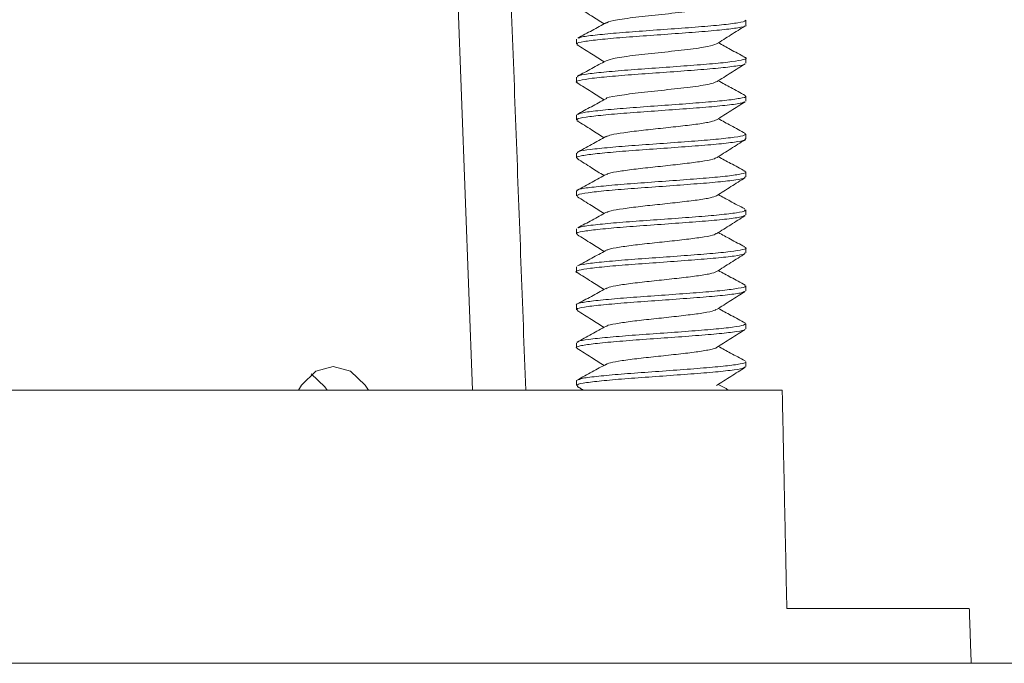
# Model space of a CAD drawing. Units: millimetres. Extents: x 15 to 270, y 9 to 206.
# Drawn here: x 241 to 248, y 155 to 160 of the extents above; entities that cross this region are included whole.
import ezdxf

# ---------------------------------------------------------------- set-up
doc = ezdxf.new("R2010")
doc.units = ezdxf.units.MM
doc.layers.add('FORMAT', color=7, linetype='Continuous')
doc.styles.add('SLDTEXTSTYLE1', font='TXT', dxfattribs={"width": 0.75})
doc.dimstyles.new('SLDDIMSTYLE3', dxfattribs={"dimtxt": 3.175, "dimasz": 5.9944, "dimexe": 0, "dimexo": 0.0625, "dimgap": 0.79375, "dimtad": 0, "dimtih": 1, "dimtoh": 1, "dimdec": 1, "dimlfac": 4, "dimrnd": 1e-09, "dimzin": 12, "dimdsep": 46, "dimtxsty": 'SLDTEXTSTYLE1', "dimblk1": 'CLOSED', "dimblk2": 'CLOSED', "dimsah": 1, "dimcen": 0.09, "dimadec": 0, "dimazin": 0, "dimtfac": 1, "dimtofl": 0, "dimtmove": 0, "dimatfit": 3, "dimldrblk": 'CLOSED', "dimfxl": 1, "dimtolj": 1, "dimtzin": 12, "dimarcsym": 0})

# ---------------------------------------------------------------- blocks, each defined once
blk = doc.blocks.new('_CLOSED')
at = {"color": 0, "linetype": 'ByBlock', "lineweight": -2}
for p, q in [((-1, 0.166667), (0, 0)), ((-1, 0.166667), (-1, -0.166667)), ((0, 0), (-1, -0.166667)), ((0, 0), (-1, 0))]:
    blk.add_line(p, q, dxfattribs=at)
blk = doc.blocks.new('*D7')
at = {"layer": 'FORMAT'}
for p, q in [((261.8131, 164.4947), (261.8131, 176.4835)), ((257.8879, 164.4947), (262.8037, 164.4947)), ((261.8131, 164.4947), (261.8131, 155.2234)), ((257.7199, 155.2234), (262.8037, 155.2234)), ((261.8131, 129.0289), (261.8131, 155.2234)), ((238.9733, 138.7395), (238.9733, 134.4517)), ((238.9733, 138.7395), (239.6166, 138.7395)), ((247.4063, 138.7395), (246.763, 138.7395)), ((247.4063, 138.7395), (247.4063, 134.4517)), ((238.9733, 134.4517), (239.6166, 134.4517)), ((247.4063, 134.4517), (246.763, 134.4517)), ((234.1669, 129.0289), (261.8131, 129.0289))]:
    blk.add_line(p, q, dxfattribs=at)
at = {"layer": 'FORMAT', "xscale": 5.9944, "yscale": 5.9944}
for p, rotation in [((261.8131, 164.4947, 0.025), 270), ((261.8131, 155.2234, 0.025), 90)]:
    blk.add_blockref('_CLOSED', p, dxfattribs=dict(at, rotation=rotation))
at = {"layer": 'FORMAT', "char_height": 3.175, "attachment_point": 1, "style": 'SLDTEXTSTYLE1'}
for s, insert in [('1.5', (240.26, 138.1662)), ('37.1', (239.0869, 133.1217)), ('MAX', (248.693, 133.1217))]:
    blk.add_mtext(s, dxfattribs=dict(at, insert=insert))

msp = doc.modelspace()

# ---------------------------------------------------------------- linework, layer by layer
at = {"color": 7, "linetype": 'Continuous', "lineweight": 15}
for p, q in [((244.1791, 157.1284), (243.9085, 164.3285)), ((214.1184, 157.1284), (246.3406, 157.1284)), ((246.3726, 155.6047), (247.6458, 155.6047)), ((210.159, 155.2234), (250.3, 155.2234))]:
    msp.add_line(p, q, dxfattribs=at)
at = {"color": 7, "linetype": 'Continuous', "lineweight": 15, "flags": 128}
for points in [[(243.4544, 157.1284), (243.4312, 157.1638), (243.3272, 157.2601), (243.2062, 157.2939), (243.0866, 157.2601), (242.9867, 157.1638), (242.965, 157.1284)], [(243.1642, 157.1284), (243.1485, 157.1516), (243.0527, 157.2429)]]:
    msp.add_lwpolyline(points, dxfattribs=at)
at = {"color": 7, "linetype": 'Continuous', "lineweight": 15}
for points in [[(244.551, 157.1284), (244.2829, 164.2597)], [(246.0865, 159.6731), (246.0865, 159.7077)], [(244.9054, 159.5754), (244.9054, 159.5409)], [(246.0865, 159.4086), (246.0865, 159.4432)], [(244.9054, 159.3109), (244.9054, 159.2762)], [(246.0865, 159.144), (246.0865, 159.1785)], [(244.9054, 159.0463), (244.9054, 159.0117)], [(246.0865, 158.8794), (246.0865, 158.914)], [(244.9054, 158.7817), (244.9054, 158.747)], [(246.0865, 158.6148), (246.0865, 158.6493)], [(244.9054, 158.5172), (244.9054, 158.4825)], [(246.0865, 158.3502), (246.0865, 158.3848)], [(244.9054, 158.2525), (244.9054, 158.2179)], [(246.0865, 158.0857), (246.0865, 158.1202)], [(244.9054, 157.988), (244.9054, 157.9533)], [(246.0865, 157.821), (246.0865, 157.8556)], [(244.9054, 157.7233), (244.9054, 157.6888)], [(246.0865, 157.5565), (246.0865, 157.5911)], [(244.9054, 157.4588), (244.9054, 157.4241)], [(246.0865, 157.2919), (246.0865, 157.3264)], [(244.9054, 157.1942), (244.9054, 157.1596)], [(244.9106, 157.1942), (244.9066, 157.1969)], [(244.9094, 157.1546), (244.951, 157.1284)], [(245.9682, 157.1284), (245.8947, 157.1685)], [(246.3726, 155.6047), (246.3406, 157.1284)], [(247.6592, 155.2234), (247.6458, 155.6047)]]:
    msp.add_open_spline(points, degree=1, dxfattribs=at)
for points, knots in [([(245.1052, 159.685), (245.1193, 159.6918), (245.1476, 159.7053), (245.2922, 159.7258), (245.4759, 159.7453), (245.6682, 159.7663), (245.8112, 159.786), (245.8856, 159.7996), (245.8814, 159.8066), (245.8813, 159.8068)], [0, 0, 0, 0, 0.166112, 0.332289, 0.496999, 0.664102, 0.829024, 0.994672, 1, 1, 1, 1]), ([(244.909, 159.8007), (244.9425, 159.7797), (245.0053, 159.7403), (245.0679, 159.7006), (245.0972, 159.6821)], [0, 0, 0, 0, 0.532794, 1, 1, 1, 1]), ([(246.0855, 159.6731), (246.0858, 159.6729), (246.0969, 159.6679), (246.0567, 159.6589), (245.9626, 159.6441), (245.8079, 159.6301), (245.6199, 159.616), (245.4173, 159.6012), (245.2241, 159.5877), (245.0602, 159.5726), (244.951, 159.5593), (244.9005, 159.548), (244.9099, 159.5421), (244.9118, 159.5409)], [0, 0, 0, 0, 0.00334, 0.111037, 0.218691, 0.326375, 0.43403, 0.541682, 0.649367, 0.757021, 0.864717, 0.972371, 1, 1, 1, 1]), ([(245.114, 159.6913), (245.0808, 159.6731), (245.0142, 159.6367), (244.9471, 159.6006), (244.9135, 159.5825)], [0, 0, 0, 0, 0.498653, 1, 1, 1, 1]), ([(244.922, 159.5826), (244.9259, 159.585), (244.9376, 159.5923), (245.0278, 159.6036), (245.1763, 159.6183), (245.3644, 159.6324), (245.5666, 159.6464), (245.7607, 159.6613), (245.9261, 159.6747), (246.0378, 159.6898), (246.0903, 159.7), (246.0815, 159.7063), (246.0795, 159.7077)], [0, 0, 0, 0, 0.056483, 0.1702451, 0.2839638, 0.3977108, 0.5114328, 0.6251498, 0.7389019, 0.8526195, 0.9663817, 1, 1, 1, 1]), ([(245.8824, 159.542), (245.9156, 159.563), (245.9821, 159.6052), (246.0489, 159.6471), (246.0823, 159.668)], [0, 0, 0, 0, 0.498986, 1, 1, 1, 1]), ([(244.9097, 159.5357), (244.9432, 159.5147), (245.0058, 159.4754), (245.0682, 159.4359), (245.0971, 159.4175)], [0, 0, 0, 0, 0.535338, 1, 1, 1, 1]), ([(245.1127, 159.4243), (245.1289, 159.4304), (245.1628, 159.4433), (245.3111, 159.4635), (245.4983, 159.483), (245.6847, 159.5038), (245.8326, 159.5234), (245.8655, 159.5364), (245.8816, 159.5427)], [0, 0, 0, 0, 0.157194, 0.328408, 0.497439, 0.668813, 0.838575, 1, 1, 1, 1]), ([(246.0791, 159.4499), (246.0456, 159.468), (245.9839, 159.5012), (245.9227, 159.5346), (245.8948, 159.5498)], [0, 0, 0, 0, 0.543541, 1, 1, 1, 1]), ([(246.0792, 159.4037), (246.0794, 159.4031), (246.0817, 159.3978), (246.0223, 159.3884), (245.9034, 159.3732), (245.7315, 159.3599), (245.5349, 159.3449), (245.3331, 159.3311), (245.1505, 159.3168), (245.0053, 159.3022), (244.9217, 159.2886), (244.8921, 159.2777), (244.9108, 159.2724), (244.9134, 159.2716)], [0, 0, 0, 0, 0.0122261, 0.1200825, 0.2279133, 0.3357857, 0.4436155, 0.5514821, 0.6593153, 0.7671559, 0.8750098, 0.9828411, 1, 1, 1, 1]), ([(244.9136, 159.3109), (244.9125, 159.3136), (244.9095, 159.3211), (244.9788, 159.3335), (245.1069, 159.3472), (245.2821, 159.3622), (245.4808, 159.3756), (245.6814, 159.3907), (245.8606, 159.4042), (246, 159.4188), (246.0765, 159.4332), (246.1, 159.4432), (246.0775, 159.449), (246.0738, 159.45)], [0, 0, 0, 0, 0.058413, 0.160841, 0.263264, 0.365674, 0.468119, 0.570527, 0.672975, 0.775385, 0.877816, 0.980236, 1, 1, 1, 1]), ([(245.111, 159.4251), (245.0779, 159.407), (245.0116, 159.3709), (244.9449, 159.335), (244.9115, 159.317)], [0, 0, 0, 0, 0.499143, 1, 1, 1, 1]), ([(245.8823, 159.2773), (245.9155, 159.2984), (245.9822, 159.3407), (246.0491, 159.3826), (246.0826, 159.4037)], [0, 0, 0, 0, 0.4987903, 1, 1, 1, 1]), ([(244.9088, 159.2716), (244.9423, 159.2506), (245.0052, 159.2111), (245.0679, 159.1714), (245.0973, 159.1529)], [0, 0, 0, 0, 0.5323943, 1, 1, 1, 1]), ([(245.1116, 159.1592), (245.1113, 159.1596), (245.1074, 159.1667), (245.183, 159.1803), (245.3277, 159.2012), (245.5208, 159.2207), (245.7031, 159.2413), (245.8401, 159.2604), (245.8657, 159.2725), (245.8773, 159.278)], [0, 0, 0, 0, 0.011165, 0.180122, 0.351104, 0.519635, 0.689989, 0.859753, 1, 1, 1, 1]), ([(246.0824, 159.1835), (246.049, 159.2016), (245.9863, 159.2354), (245.9238, 159.2693), (245.8947, 159.2852)], [0, 0, 0, 0, 0.5335408, 1, 1, 1, 1]), ([(245.1088, 159.1591), (245.0755, 159.141), (245.0087, 159.1046), (244.9418, 159.0686), (244.9083, 159.0505)], [0, 0, 0, 0, 0.498781, 1, 1, 1, 1]), ([(246.0743, 159.1392), (246.0716, 159.1367), (246.0638, 159.1295), (245.9787, 159.1173), (245.8354, 159.1029), (245.6505, 159.0892), (245.4489, 159.0742), (245.2525, 159.0608), (245.0829, 159.0457), (244.964, 159.0322), (244.9048, 159.0204), (244.9116, 159.0137), (244.9136, 159.0117)], [0, 0, 0, 0, 0.060149, 0.171859, 0.283585, 0.395311, 0.507019, 0.618768, 0.730475, 0.842224, 0.953934, 1, 1, 1, 1]), ([(244.9127, 159.0505), (244.9214, 159.0547), (244.9402, 159.0638), (245.0471, 159.0765), (245.2038, 159.0915), (245.3953, 159.1053), (245.5979, 159.1196), (245.7886, 159.1342), (245.9479, 159.1478), (246.0495, 159.1629), (246.0943, 159.1723), (246.0837, 159.1778), (246.0824, 159.1785)], [0, 0, 0, 0, 0.094326, 0.205607, 0.316844, 0.42812, 0.539361, 0.650613, 0.761873, 0.873112, 0.984391, 1, 1, 1, 1]), ([(245.8827, 159.013), (245.9159, 159.0341), (245.9825, 159.0762), (246.0493, 159.1182), (246.0828, 159.1392)], [0, 0, 0, 0, 0.4989418, 1, 1, 1, 1]), ([(244.9097, 159.0065), (244.9431, 158.9855), (245.0057, 158.9463), (245.0681, 158.9068), (245.0971, 158.8884)], [0, 0, 0, 0, 0.534353, 1, 1, 1, 1]), ([(245.1121, 158.8949), (245.1217, 158.8995), (245.1422, 158.9091), (245.2307, 158.923), (245.3517, 158.9389), (245.493, 158.9532), (245.6338, 158.9692), (245.7569, 158.9835), (245.8488, 158.9992), (245.8716, 159.0088), (245.8827, 159.0135)], [0, 0, 0, 0, 0.112434, 0.23896, 0.367649, 0.493819, 0.622665, 0.748822, 0.877534, 1, 1, 1, 1]), ([(246.0837, 158.9181), (246.0501, 158.9362), (245.9872, 158.9702), (245.9241, 159.0046), (245.8947, 159.0206)], [0, 0, 0, 0, 0.5336361, 1, 1, 1, 1]), ([(244.9121, 158.7817), (244.9128, 158.7852), (244.9147, 158.7936), (244.9951, 158.8063), (245.1317, 158.8204), (245.3119, 158.8352), (245.5124, 158.8487), (245.711, 158.8638), (245.8858, 158.8772), (246.0145, 158.8921), (246.0874, 158.9052), (246.082, 158.9141), (246.0794, 158.9182)], [0, 0, 0, 0, 0.075798, 0.180202, 0.284576, 0.38895, 0.493351, 0.597724, 0.702138, 0.806511, 0.910916, 1, 1, 1, 1]), ([(246.0795, 158.8794), (246.0815, 158.8779), (246.0903, 158.8716), (246.0376, 158.8614), (245.9258, 158.8463), (245.7603, 158.8328), (245.5663, 158.8181), (245.3638, 158.8039), (245.1767, 158.79), (245.0246, 158.7751), (244.9304, 158.7617), (244.8937, 158.7499), (244.9121, 158.7438), (244.9167, 158.7423)], [0, 0, 0, 0, 0.0309, 0.13478, 0.238624, 0.342509, 0.446355, 0.550225, 0.654076, 0.757921, 0.861799, 0.965643, 1, 1, 1, 1]), ([(245.1107, 158.8957), (245.0771, 158.8774), (245.0097, 158.8407), (244.9426, 158.8045), (244.9088, 158.7863)], [0, 0, 0, 0, 0.498071, 1, 1, 1, 1]), ([(245.882, 158.748), (245.9152, 158.7691), (245.9818, 158.8113), (246.0487, 158.8532), (246.0822, 158.8742)], [0, 0, 0, 0, 0.498839, 1, 1, 1, 1]), ([(244.9092, 158.7423), (244.9427, 158.7212), (245.0054, 158.6819), (245.068, 158.6422), (245.0972, 158.6238)], [0, 0, 0, 0, 0.534134, 1, 1, 1, 1]), ([(245.1177, 158.6327), (245.1186, 158.6338), (245.1237, 158.64), (245.1816, 158.6506), (245.2843, 158.6663), (245.4188, 158.6811), (245.5616, 158.6963), (245.697, 158.7116), (245.8041, 158.7264), (245.8675, 158.7392), (245.8744, 158.7463), (245.8764, 158.7484)], [0, 0, 0, 0, 0.028025, 0.157603, 0.289226, 0.419422, 0.550375, 0.681432, 0.811527, 0.943218, 1, 1, 1, 1]), ([(246.0817, 158.6548), (246.0478, 158.6731), (245.9856, 158.7066), (245.9232, 158.7406), (245.8948, 158.7561)], [0, 0, 0, 0, 0.54328, 1, 1, 1, 1]), ([(244.9125, 158.5172), (244.9105, 158.5186), (244.9017, 158.5247), (244.9546, 158.5362), (245.0668, 158.5495), (245.2323, 158.5646), (245.4266, 158.5781), (245.629, 158.5929), (245.816, 158.607), (245.9679, 158.621), (246.062, 158.6359), (246.0983, 158.6464), (246.0789, 158.6531), (246.0737, 158.655)], [0, 0, 0, 0, 0.03124, 0.134582, 0.237957, 0.341299, 0.44468, 0.548023, 0.651391, 0.754738, 0.858078, 0.961453, 1, 1, 1, 1]), ([(246.0797, 158.6148), (246.079, 158.6114), (246.0774, 158.6033), (245.9973, 158.5905), (245.8609, 158.5758), (245.6808, 158.5623), (245.4804, 158.5472), (245.2818, 158.5338), (245.1066, 158.5189), (244.9787, 158.505), (244.9095, 158.4928), (244.9125, 158.4853), (244.9137, 158.4825)], [0, 0, 0, 0, 0.077686, 0.185313, 0.29294, 0.400596, 0.508223, 0.615892, 0.723518, 0.831178, 0.938806, 1, 1, 1, 1]), ([(245.114, 158.6329), (245.0805, 158.6146), (245.0133, 158.5779), (244.9458, 158.5417), (244.912, 158.5235)], [0, 0, 0, 0, 0.498058, 1, 1, 1, 1]), ([(245.883, 158.484), (245.9162, 158.5051), (245.9828, 158.5472), (246.0496, 158.5892), (246.0831, 158.6102)], [0, 0, 0, 0, 0.498909, 1, 1, 1, 1]), ([(244.9092, 158.4776), (244.9427, 158.4566), (245.0054, 158.4173), (245.068, 158.3777), (245.0972, 158.3592)], [0, 0, 0, 0, 0.5332952, 1, 1, 1, 1]), ([(245.1178, 158.3677), (245.1254, 158.3714), (245.1436, 158.3802), (245.227, 158.3933), (245.3465, 158.4092), (245.4876, 158.4234), (245.6287, 158.4394), (245.7528, 158.4538), (245.8468, 158.4695), (245.871, 158.4793), (245.883, 158.4841)], [0, 0, 0, 0, 0.093445, 0.222142, 0.3532, 0.481606, 0.612762, 0.741226, 0.872185, 1, 1, 1, 1]), ([(246.0787, 158.3918), (246.0449, 158.4099), (245.9834, 158.443), (245.9223, 158.4764), (245.8947, 158.4914)], [0, 0, 0, 0, 0.548948, 1, 1, 1, 1]), ([(245.1138, 158.3682), (245.0806, 158.3501), (245.014, 158.3137), (244.947, 158.2776), (244.9134, 158.2595)], [0, 0, 0, 0, 0.498707, 1, 1, 1, 1]), ([(244.9215, 158.2596), (244.9238, 158.2615), (244.9318, 158.2683), (245.0144, 158.2791), (245.1571, 158.2937), (245.3423, 158.3081), (245.544, 158.3218), (245.7401, 158.3368), (245.9097, 158.3502), (246.0283, 158.3652), (246.0873, 158.3761), (246.0804, 158.3829), (246.0784, 158.3848)], [0, 0, 0, 0, 0.044105, 0.157821, 0.271497, 0.385191, 0.498882, 0.612556, 0.726271, 0.839944, 0.95366, 1, 1, 1, 1]), ([(246.0764, 158.345), (246.0683, 158.3415), (246.05, 158.3333), (245.9453, 158.3195), (245.789, 158.3057), (245.5974, 158.2913), (245.3949, 158.2768), (245.204, 158.2632), (245.0447, 158.2481), (244.9427, 158.2348), (244.8977, 158.224), (244.9082, 158.2186), (244.9096, 158.2179)], [0, 0, 0, 0, 0.087375, 0.199405, 0.311476, 0.42351, 0.535554, 0.64761, 0.759642, 0.871717, 0.983747, 1, 1, 1, 1]), ([(245.8822, 158.219), (245.9154, 158.24), (245.9819, 158.2821), (246.0487, 158.324), (246.0822, 158.345)], [0, 0, 0, 0, 0.498974, 1, 1, 1, 1]), ([(246.0792, 158.1269), (246.0457, 158.145), (245.984, 158.1782), (245.9228, 158.2116), (245.8948, 158.2269)], [0, 0, 0, 0, 0.542878, 1, 1, 1, 1]), ([(244.9096, 158.2128), (244.9431, 158.1918), (245.0057, 158.1525), (245.0681, 158.113), (245.0971, 158.0946)], [0, 0, 0, 0, 0.535289, 1, 1, 1, 1]), ([(245.1156, 158.1018), (245.1165, 158.1033), (245.1207, 158.1099), (245.178, 158.1209), (245.2798, 158.1365), (245.4134, 158.1514), (245.5563, 158.1665), (245.6923, 158.1819), (245.8008, 158.1966), (245.8663, 158.2097), (245.8741, 158.217), (245.8766, 158.2194)], [0, 0, 0, 0, 0.036546, 0.164252, 0.293766, 0.422149, 0.550944, 0.68016, 0.808138, 0.937919, 1, 1, 1, 1]), ([(245.1107, 158.102), (245.0776, 158.0839), (245.0113, 158.0478), (244.9446, 158.0119), (244.9112, 157.9939)], [0, 0, 0, 0, 0.499151, 1, 1, 1, 1]), ([(244.9126, 157.9939), (244.9125, 157.9941), (244.9111, 157.9991), (244.9706, 158.0091), (245.0891, 158.0226), (245.2612, 158.0377), (245.458, 158.0511), (245.6596, 158.0661), (245.8423, 158.0798), (245.9869, 158.0942), (246.0712, 158.1088), (246.0996, 158.1192), (246.0772, 158.1255), (246.0721, 158.127)], [0, 0, 0, 0, 0.004668, 0.111666, 0.218682, 0.325672, 0.432704, 0.539694, 0.646721, 0.753714, 0.860716, 0.967728, 1, 1, 1, 1]), ([(246.0782, 158.0857), (246.0794, 158.083), (246.0825, 158.0754), (246.0135, 158.0637), (245.8857, 158.0487), (245.7106, 158.0354), (245.5121, 158.0203), (245.3113, 158.0067), (245.1321, 157.9921), (244.9921, 157.9778), (244.9167, 157.964), (244.8911, 157.9537), (244.9094, 157.9489), (244.9102, 157.9487)], [0, 0, 0, 0, 0.05888, 0.162956, 0.267017, 0.371115, 0.475175, 0.579275, 0.683337, 0.787419, 0.891492, 0.995553, 1, 1, 1, 1]), ([(245.8825, 157.9546), (245.9158, 157.9756), (245.9825, 158.0179), (246.0493, 158.0598), (246.0828, 158.0808)], [0, 0, 0, 0, 0.49881, 1, 1, 1, 1]), ([(245.1107, 157.8355), (245.1192, 157.84), (245.1373, 157.8497), (245.2227, 157.8635), (245.3416, 157.8795), (245.4822, 157.8937), (245.6236, 157.9097), (245.7486, 157.924), (245.8443, 157.9398), (245.8698, 157.9497), (245.8825, 157.9546)], [0, 0, 0, 0, 0.1113931, 0.2373057, 0.3656589, 0.4913558, 0.6197466, 0.7455708, 0.8737085, 1, 1, 1, 1]), ([(246.0827, 157.8604), (246.0492, 157.8785), (245.9865, 157.9123), (245.9239, 157.9464), (245.8947, 157.9623)], [0, 0, 0, 0, 0.5329226, 1, 1, 1, 1]), ([(244.9088, 157.9487), (244.9423, 157.9277), (245.0052, 157.8882), (245.0679, 157.8485), (245.0973, 157.8299)], [0, 0, 0, 0, 0.531925, 1, 1, 1, 1]), ([(244.9066, 157.7233), (244.9062, 157.7235), (244.8951, 157.7283), (244.9354, 157.7387), (245.0299, 157.752), (245.1848, 157.7669), (245.3728, 157.7809), (245.5755, 157.795), (245.7686, 157.8098), (245.9323, 157.8232), (246.0413, 157.8384), (246.0915, 157.8483), (246.0821, 157.8544), (246.0802, 157.8556)], [0, 0, 0, 0, 0.0038477, 0.1115014, 0.2191976, 0.3268518, 0.4345367, 0.5421918, 0.6498454, 0.7575292, 0.8651832, 0.9728791, 1, 1, 1, 1]), ([(245.1088, 157.8362), (245.0755, 157.8181), (245.0086, 157.7817), (244.9418, 157.7456), (244.9083, 157.7275)], [0, 0, 0, 0, 0.498724, 1, 1, 1, 1]), ([(246.0748, 157.8161), (246.0701, 157.8132), (246.0583, 157.8056), (245.9652, 157.7927), (245.8163, 157.7785), (245.6284, 157.7646), (245.4262, 157.7497), (245.232, 157.7363), (245.0665, 157.7212), (244.9544, 157.7077), (244.9017, 157.6963), (244.9104, 157.6902), (244.9125, 157.6888)], [0, 0, 0, 0, 0.071707, 0.183532, 0.295385, 0.407215, 0.519039, 0.630898, 0.742722, 0.85459, 0.966415, 1, 1, 1, 1]), ([(245.8826, 157.69), (245.9158, 157.711), (245.9823, 157.7532), (246.0491, 157.7951), (246.0826, 157.8161)], [0, 0, 0, 0, 0.498955, 1, 1, 1, 1]), ([(244.9098, 157.6836), (244.9432, 157.6626), (245.0058, 157.6233), (245.0681, 157.5838), (245.0971, 157.5654)], [0, 0, 0, 0, 0.534898, 1, 1, 1, 1]), ([(245.1151, 157.5727), (245.1158, 157.574), (245.1193, 157.5803), (245.1749, 157.5912), (245.2753, 157.6067), (245.4082, 157.6217), (245.551, 157.6367), (245.6875, 157.6523), (245.7975, 157.6668), (245.8652, 157.6803), (245.874, 157.6878), (245.877, 157.6905)], [0, 0, 0, 0, 0.031439, 0.15899, 0.288114, 0.41641, 0.54476, 0.673847, 0.801433, 0.931025, 1, 1, 1, 1]), ([(246.0837, 157.5952), (246.05, 157.6134), (245.9871, 157.6473), (245.9241, 157.6817), (245.8947, 157.6977)], [0, 0, 0, 0, 0.53419, 1, 1, 1, 1]), ([(246.0805, 157.5514), (246.0806, 157.5511), (246.0834, 157.546), (246.026, 157.5369), (245.91, 157.5218), (245.7396, 157.5084), (245.5437, 157.4935), (245.3417, 157.4796), (245.1578, 157.4654), (245.0106, 157.4507), (244.924, 157.4372), (244.8925, 157.426), (244.9113, 157.4204), (244.9146, 157.4194)], [0, 0, 0, 0, 0.006494, 0.114377, 0.222231, 0.330128, 0.437981, 0.54587, 0.653725, 0.761585, 0.869466, 0.97732, 1, 1, 1, 1]), ([(245.1109, 157.573), (245.0774, 157.5547), (245.01, 157.5179), (244.9428, 157.4817), (244.909, 157.4634)], [0, 0, 0, 0, 0.498033, 1, 1, 1, 1]), ([(244.9134, 157.4588), (244.9127, 157.4617), (244.9109, 157.4695), (244.9833, 157.482), (245.1138, 157.4958), (245.2904, 157.5107), (245.4897, 157.5241), (245.6897, 157.5392), (245.8681, 157.5527), (246.0029, 157.5674), (246.0846, 157.5814), (246.0832, 157.5907), (246.0825, 157.5952)], [0, 0, 0, 0, 0.064117, 0.168508, 0.272887, 0.377256, 0.481659, 0.586027, 0.690436, 0.794806, 0.8992, 1, 1, 1, 1]), ([(245.8821, 157.4251), (245.9153, 157.4462), (245.982, 157.4884), (246.0489, 157.5304), (246.0824, 157.5514)], [0, 0, 0, 0, 0.498802, 1, 1, 1, 1]), ([(244.909, 157.4194), (244.9425, 157.3984), (245.0053, 157.359), (245.0679, 157.3193), (245.0972, 157.3008)], [0, 0, 0, 0, 0.5334278, 1, 1, 1, 1]), ([(245.1052, 157.3037), (245.1141, 157.309), (245.1318, 157.3193), (245.2186, 157.3338), (245.3366, 157.3497), (245.4769, 157.364), (245.618, 157.3799), (245.746, 157.3943), (245.8355, 157.4101), (245.8817, 157.4199), (245.8816, 157.4251), (245.8816, 157.4252)], [0, 0, 0, 0, 0.1256413, 0.2490543, 0.3749608, 0.4982294, 0.6241156, 0.7475768, 0.8731567, 0.997144, 1, 1, 1, 1]), ([(246.0814, 157.3321), (246.0475, 157.3503), (245.9853, 157.3838), (245.9231, 157.4177), (245.8948, 157.4332)], [0, 0, 0, 0, 0.544126, 1, 1, 1, 1]), ([(246.0818, 157.2919), (246.0792, 157.288), (246.0734, 157.2794), (245.9847, 157.2659), (245.8425, 157.2513), (245.6591, 157.2377), (245.4577, 157.2227), (245.2607, 157.2093), (245.0895, 157.1943), (244.9679, 157.1806), (244.9061, 157.1687), (244.9119, 157.1618), (244.9138, 157.1596)], [0, 0, 0, 0, 0.0897062, 0.1973412, 0.3049865, 0.4126402, 0.5202732, 0.627946, 0.7355773, 0.8432484, 0.9508833, 1, 1, 1, 1]), ([(245.1142, 157.3101), (245.0807, 157.2918), (245.0135, 157.2551), (244.9461, 157.2189), (244.9122, 157.2006)], [0, 0, 0, 0, 0.498099, 1, 1, 1, 1]), ([(244.9189, 157.2007), (244.9273, 157.2043), (244.9473, 157.2128), (245.0533, 157.225), (245.2115, 157.2401), (245.4042, 157.2537), (245.6067, 157.2682), (245.7964, 157.2827), (245.9538, 157.2964), (246.0525, 157.3114), (246.0954, 157.3206), (246.0845, 157.3259), (246.0836, 157.3264)], [0, 0, 0, 0, 0.083069, 0.196339, 0.309565, 0.422833, 0.536063, 0.649308, 0.762553, 0.875781, 0.989049, 1, 1, 1, 1]), ([(245.8829, 157.1611), (245.9162, 157.1821), (245.9828, 157.2243), (246.0495, 157.2662), (246.083, 157.2872)], [0, 0, 0, 0, 0.498934, 1, 1, 1, 1])]:
    msp.add_open_spline(points, degree=3, knots=knots, dxfattribs=at)

# ---------------------------------------------------------------- dimensions: what is measured, and where the dimension line sits
at = {"layer": 'FORMAT'}
dim = msp.add_linear_dim(base=(261.8131, 155.2234), p1=(256.8973, 164.4947), p2=(256.7293, 155.2234), angle=90, text='<>MAX', dimstyle='SLDDIMSTYLE3', dxfattribs=at)
dim.commit()
dim.dimension.update_dxf_attribs({"geometry": '*D7', "text_midpoint": (261.8131, 134.0734), "dimtype": 160})

doc.saveas('drawing.dxf')
